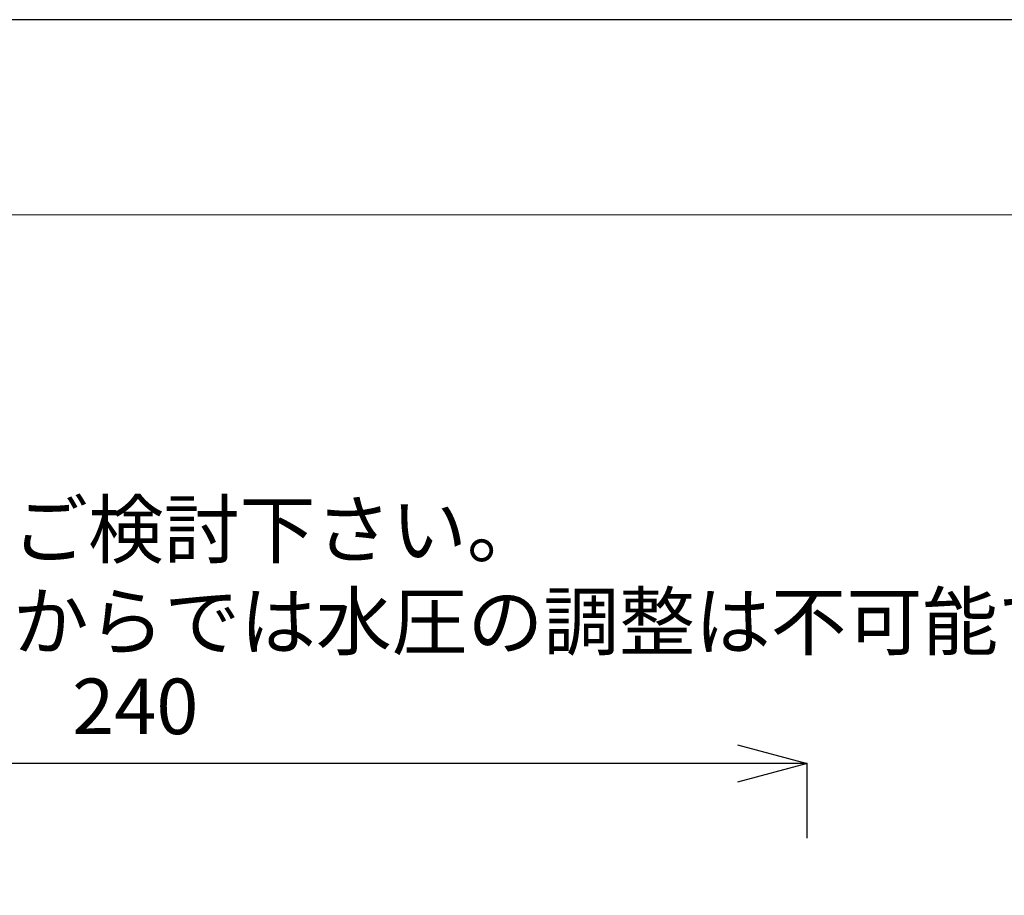
# Model space of a CAD drawing. Units: millimetres. Extents: x 457 to 2431, y 942 to 1782.
# Drawn here: x 826 to 1003, y 1624 to 1782 of the extents above; entities that cross this region are included whole.
import ezdxf

# ---------------------------------------------------------------- set-up
doc = ezdxf.new("R2010")
doc.units = ezdxf.units.MM
doc.header["$LTSCALE"] = 0.4
for name, color, linetype, lineweight in [('図面枠', 6, 'Continuous', 20), ('寸法', 3, 'Continuous', 20), ('文字', 4, 'Continuous', 15)]:
    doc.layers.add(name, color=color, linetype=linetype, lineweight=lineweight)
doc.styles.add('japanese', font='romans.shx', dxfattribs={"bigfont": 'bigfont.shx'})
doc.dimstyles.new('KIHON1対4', dxfattribs={"dimscale": 10, "dimtxt": 1, "dimasz": 1, "dimexe": 0, "dimexo": 0.8, "dimgap": 0.4, "dimtad": 1, "dimdec": 0, "dimdsep": 46, "dimtxsty": 'japanese', "dimblk": 'OPEN30', "dimcen": 2.5, "dimadec": 0, "dimazin": 0, "dimtfac": 1, "dimtdec": 0, "dimtmove": 0, "dimatfit": 0, "dimfxl": 1, "dimarcsym": 0})

# ---------------------------------------------------------------- blocks, each defined once
blk = doc.blocks.new('_Open30')
at = {"color": 0, "linetype": 'ByBlock', "lineweight": -2}
for p, q in [((-1, 0.268), (0, 0)), ((0, 0), (-1, -0.268)), ((0, 0), (-1, 0))]:
    blk.add_line(p, q, dxfattribs=at)
blk = doc.blocks.new('*D12')
at = {"layer": 'Defpoints', "color": 0, "linetype": 'Continuous'}
for p in [(727.77, 1648.2), (727.77, 1624.75), (967.77, 1624.75)]:
    blk.add_point(p, dxfattribs=at)
at = {"layer": '寸法', "color": 0, "linetype": 'Continuous', "lineweight": -2}
for p, q in [((727.77, 1634.75), (727.77, 1648.2)), ((955.27, 1648.2), (740.27, 1648.2)), ((967.77, 1634.75), (967.77, 1648.2))]:
    blk.add_line(p, q, dxfattribs=at)
at = {"layer": '寸法', "color": 0, "linetype": 'Continuous', "lineweight": -2, "xscale": 12.5, "yscale": 12.5, "zscale": 12.5, "rotation": 180}
blk.add_blockref('_Open30', (727.77, 1648.2), dxfattribs=at)
at = {"layer": '寸法', "color": 0, "linetype": 'Continuous', "lineweight": -2, "xscale": 12.5, "yscale": 12.5, "zscale": 12.5}
blk.add_blockref('_Open30', (967.77, 1648.2), dxfattribs=at)
at = {"layer": '寸法', "color": 0, "linetype": 'Continuous', "lineweight": 5, "insert": (846.84, 1657.2), "char_height": 10, "attachment_point": 5, "style": 'japanese'}
blk.add_mtext('240', dxfattribs=at)

msp = doc.modelspace()

# ---------------------------------------------------------------- linework, layer by layer
at = {"layer": 'Defpoints', "linetype": 'Continuous'}
msp.add_lwpolyline([(456.85, 1782.06), (456.85, 942.06), (1644.85, 942.06), (1644.85, 1782.06)], close=True, dxfattribs=at)
at = {"layer": '図面枠', "linetype": 'Continuous'}
msp.add_line((496.52, 1746.95), (1605.17, 1746.95), dxfattribs=at)

# ---------------------------------------------------------------- texts
at = {"layer": '文字', "lineweight": 15, "style": 'japanese'}
for s, p in [('水圧調整箇所をご検討下さい。', (729.18, 1685.32)), ('(壁が仕上がってからでは水圧の調整は不可能です）', (724.68, 1668.77))]:
    msp.add_text(s, height=10, dxfattribs=at).set_placement(p)

# ---------------------------------------------------------------- dimensions: what is measured, and where the dimension line sits
at = {"layer": '寸法', "linetype": 'Continuous', "lineweight": 5}
dim = msp.add_linear_dim(base=(727.77, 1648.2), p1=(967.77, 1624.75), p2=(727.77, 1624.75), angle=180, dimstyle='KIHON1対4', override={"dimtxt": 1, "dimasz": 1.25, "dimexo": 1}, dxfattribs=at)
dim.commit()
dim.dimension.update_dxf_attribs({"geometry": '*D12', "text_midpoint": (846.84, 1648.2), "dimtype": 160})

doc.saveas('drawing.dxf')
